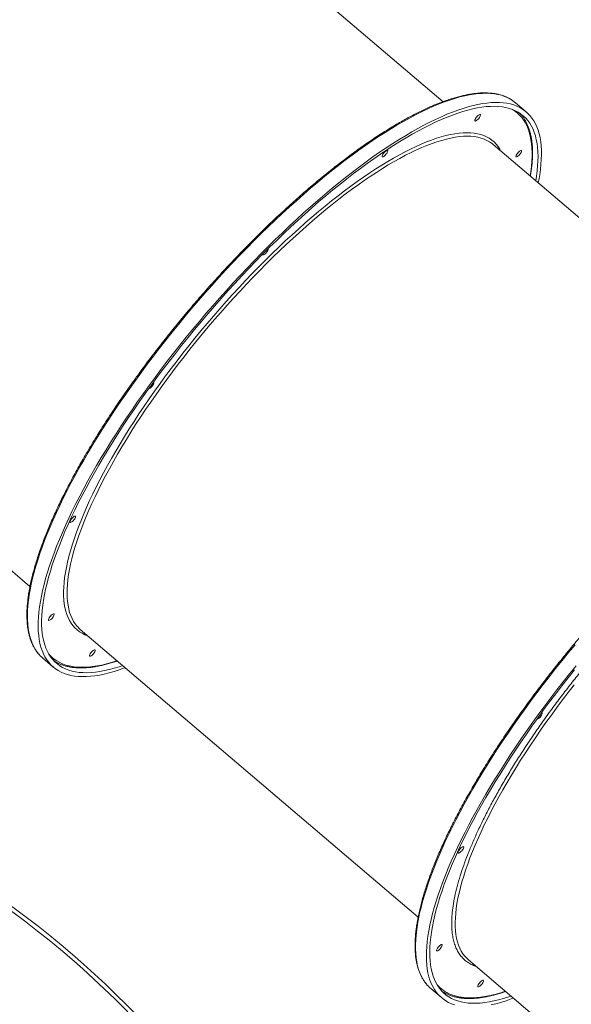
# Model space of a CAD drawing. Units: millimetres. Extents: x -74184 to -22930, y -11302 to 9948.
# Drawn here: x -39932 to -39264, y 4309 to 5502 of the extents above; entities that cross this region are included whole.
import ezdxf

# ---------------------------------------------------------------- set-up
doc = ezdxf.new("R2010")
doc.units = ezdxf.units.MM

msp = doc.modelspace()

# ---------------------------------------------------------------- linework, layer by layer
at = {"color": 7, "linetype": 'Continuous', "lineweight": 15}
for p, q in [((-39419.3, 5402.8), (-39828.8, 5751.6)), ((-39318.4, 5390.4), (-39331.4, 5401.5)), ((-39326.1, 5388.7), (-39324.5, 5386.9)), ((-38948.9, 5002.1), (-39358.3, 5350.8)), ((-40047.5, 4923.8), (-39919.9, 4815.1)), ((-39858.9, 4763.1), (-39449.4, 4414.4)), ((-39904.6, 4728.5), (-39891.6, 4717.4)), ((-39388.5, 4362.4), (-39159.9, 4167.8)), ((-39434.2, 4327.8), (-39421.2, 4316.7)), ((-39418.2, 4323), (-39420.7, 4324.6))]:
    msp.add_line(p, q, dxfattribs=at)
at = {"color": 8, "linetype": 'Continuous', "lineweight": 15, "flags": 128}
for points in [[(-39337.9, 5406), (-39340.9, 5407.6), (-39344.6, 5409.2), (-39348.5, 5410.5), (-39352.7, 5411.6), (-39357, 5412.3), (-39361.6, 5412.8), (-39366.3, 5413), (-39371.3, 5412.9), (-39376.4, 5412.6), (-39381.8, 5412), (-39387.3, 5411.1), (-39393, 5409.9), (-39398.9, 5408.5), (-39405, 5406.7), (-39411.2, 5404.8), (-39417.6, 5402.5), (-39424.1, 5400), (-39430.9, 5397.2), (-39437.7, 5394.1), (-39444.7, 5390.8), (-39451.9, 5387.2), (-39459.1, 5383.4), (-39466.5, 5379.3), (-39474, 5375), (-39481.7, 5370.4), (-39489.4, 5365.6), (-39497.3, 5360.5), (-39505.2, 5355.2), (-39513.2, 5349.7), (-39521.3, 5343.9), (-39529.5, 5338), (-39537.8, 5331.8), (-39546.1, 5325.4), (-39554.5, 5318.8), (-39562.9, 5312), (-39571.4, 5305), (-39579.9, 5297.8), (-39588.4, 5290.4), (-39597, 5282.8), (-39605.6, 5275.1), (-39614.2, 5267.2), (-39622.8, 5259.1), (-39631.4, 5250.9), (-39639.9, 5242.5), (-39648.5, 5234), (-39657, 5225.4), (-39665.5, 5216.6), (-39674, 5207.8), (-39682.4, 5198.8), (-39690.8, 5189.6), (-39699.1, 5180.4), (-39707.4, 5171.2), (-39715.6, 5161.8), (-39723.7, 5152.3), (-39731.7, 5142.8), (-39739.6, 5133.2), (-39747.4, 5123.6), (-39755.2, 5113.9), (-39762.8, 5104.1), (-39770.3, 5094.4), (-39777.7, 5084.6), (-39784.9, 5074.8), (-39792.1, 5065)], [(-39313.7, 5312.8), (-39312.9, 5317.8), (-39312.1, 5324.1), (-39311.6, 5330.1), (-39311.3, 5335.9), (-39311.3, 5341.4), (-39311.5, 5346.8), (-39312, 5351.9), (-39312.7, 5356.8), (-39313.6, 5361.4), (-39314.8, 5365.8), (-39316.2, 5370), (-39317.8, 5373.8), (-39319.7, 5377.5), (-39321.8, 5380.9), (-39324.2, 5384), (-39326.8, 5386.8), (-39329.6, 5389.4), (-39332.6, 5391.8), (-39335.2, 5393.4)], [(-39849.7, 4755.3), (-39849.9, 4755.4), (-39853.4, 4756.7), (-39856.8, 4758.4), (-39859.9, 4760.3), (-39862.8, 4762.5), (-39865.4, 4765), (-39867.9, 4767.7), (-39870.1, 4770.7), (-39872, 4773.9), (-39873.8, 4777.4), (-39875.3, 4781.2), (-39876.5, 4785.2), (-39877.5, 4789.5), (-39878.3, 4794), (-39878.9, 4798.7), (-39879.1, 4803.7), (-39879.2, 4808.9), (-39879, 4814.3), (-39878.6, 4820), (-39877.9, 4825.9), (-39877, 4831.9), (-39875.8, 4838.2), (-39874.4, 4844.7), (-39872.8, 4851.4), (-39870.9, 4858.3), (-39868.8, 4865.3), (-39866.4, 4872.5), (-39863.9, 4879.9), (-39861.1, 4887.5), (-39858, 4895.2), (-39854.8, 4903), (-39851.3, 4911), (-39847.6, 4919.2), (-39843.7, 4927.4), (-39839.6, 4935.8), (-39835.3, 4944.3), (-39830.8, 4952.9), (-39826, 4961.6), (-39821.1, 4970.3), (-39816, 4979.2), (-39810.7, 4988.1), (-39805.2, 4997.1), (-39799.6, 5006.2), (-39793.8, 5015.3), (-39787.8, 5024.4), (-39781.6, 5033.5), (-39775.3, 5042.7), (-39768.9, 5051.9), (-39762.3, 5061.1), (-39755.6, 5070.3), (-39748.7, 5079.5), (-39741.7, 5088.7), (-39734.6, 5097.9), (-39727.4, 5107), (-39720.1, 5116.1), (-39712.7, 5125.1), (-39705.2, 5134), (-39697.6, 5142.9), (-39689.9, 5151.7), (-39682.1, 5160.5), (-39674.3, 5169.1), (-39666.5, 5177.6), (-39658.5, 5186.1), (-39650.6, 5194.4), (-39642.6, 5202.6), (-39634.6, 5210.7), (-39626.5, 5218.6), (-39618.4, 5226.4), (-39610.4, 5234), (-39602.3, 5241.5), (-39594.2, 5248.8), (-39586.2, 5255.9), (-39578.2, 5262.9), (-39570.2, 5269.6), (-39562.2, 5276.2), (-39554.3, 5282.6), (-39546.4, 5288.8), (-39538.6, 5294.8), (-39530.9, 5300.5), (-39523.2, 5306.1), (-39515.6, 5311.4), (-39508.1, 5316.5), (-39500.7, 5321.4), (-39493.4, 5326), (-39486.2, 5330.4), (-39479.1, 5334.5), (-39472.2, 5338.4), (-39465.3, 5342), (-39458.6, 5345.4), (-39452, 5348.5), (-39445.6, 5351.4), (-39439.3, 5354), (-39433.2, 5356.3), (-39427.2, 5358.4), (-39421.4, 5360.2), (-39415.8, 5361.7), (-39410.3, 5362.9), (-39405, 5363.9), (-39399.9, 5364.6), (-39395, 5365), (-39390.3, 5365.1)], [(-39389.9, 5360.9), (-39394.6, 5360.8), (-39399.4, 5360.4), (-39404.5, 5359.7), (-39409.8, 5358.7), (-39415.2, 5357.5), (-39420.8, 5355.9), (-39426.6, 5354.1), (-39432.6, 5352.1), (-39438.7, 5349.8), (-39445, 5347.2), (-39451.4, 5344.3), (-39458, 5341.2), (-39464.7, 5337.8), (-39471.5, 5334.1), (-39478.5, 5330.2), (-39485.6, 5326.1), (-39492.8, 5321.7), (-39500, 5317.1), (-39507.4, 5312.2), (-39514.9, 5307.1), (-39522.5, 5301.8), (-39530.2, 5296.2), (-39537.9, 5290.5), (-39545.7, 5284.5), (-39553.5, 5278.3), (-39561.4, 5271.9), (-39569.4, 5265.3), (-39577.3, 5258.5), (-39585.3, 5251.6), (-39593.4, 5244.4), (-39601.4, 5237.1), (-39609.4, 5229.6), (-39617.5, 5222), (-39625.5, 5214.2), (-39633.5, 5206.3), (-39641.5, 5198.2), (-39649.5, 5190), (-39657.4, 5181.7), (-39665.3, 5173.3), (-39673.2, 5164.8), (-39680.9, 5156.1), (-39688.6, 5147.4), (-39696.3, 5138.6), (-39703.8, 5129.7), (-39711.3, 5120.8), (-39718.7, 5111.8), (-39726, 5102.7), (-39733.1, 5093.6), (-39740.2, 5084.5), (-39747.1, 5075.3), (-39753.9, 5066.2), (-39760.6, 5057), (-39767.1, 5047.8), (-39773.5, 5038.6), (-39779.8, 5029.5), (-39785.9, 5020.4), (-39791.8, 5011.3), (-39797.5, 5002.2), (-39803.1, 4993.2), (-39808.5, 4984.3), (-39813.8, 4975.4), (-39818.8, 4966.6), (-39823.6, 4957.9), (-39828.3, 4949.2), (-39832.7, 4940.7), (-39837, 4932.3), (-39841, 4923.9), (-39844.8, 4915.8), (-39848.5, 4907.7), (-39851.8, 4899.8), (-39855, 4892), (-39858, 4884.3), (-39860.7, 4876.9), (-39863.2, 4869.6), (-39865.4, 4862.4), (-39867.4, 4855.5), (-39869.2, 4848.7), (-39870.8, 4842.1), (-39872.1, 4835.7), (-39873.1, 4829.5), (-39873.9, 4823.5), (-39874.5, 4817.7), (-39874.9, 4812.2), (-39875, 4806.9), (-39874.8, 4801.8), (-39874.4, 4796.9), (-39873.8, 4792.3), (-39872.9, 4787.9), (-39871.8, 4783.7), (-39870.5, 4779.8), (-39868.9, 4776.2), (-39867, 4772.8), (-39865, 4769.7), (-39862.7, 4766.8), (-39862, 4766.1)], [(-39390.3, 5365.1), (-39385.8, 5365), (-39381.5, 5364.6), (-39377.4, 5363.9), (-39373.6, 5362.9), (-39369.9, 5361.7), (-39366.4, 5360.2), (-39363.2, 5358.4), (-39360.2, 5356.3), (-39357.4, 5354), (-39354.9, 5351.4), (-39352.5, 5348.5), (-39350.5, 5345.4), (-39349.1, 5343)], [(-39361.6, 5353.3), (-39362.8, 5354.1), (-39366.1, 5355.9), (-39369.5, 5357.5), (-39373.1, 5358.7), (-39377, 5359.7), (-39381.1, 5360.4), (-39385.4, 5360.8), (-39389.9, 5360.9)], [(-39792.1, 5065), (-39799, 5055.2), (-39805.9, 5045.4), (-39812.6, 5035.6), (-39819.1, 5025.9), (-39825.5, 5016.1), (-39831.7, 5006.5), (-39837.8, 4996.8), (-39843.6, 4987.2), (-39849.3, 4977.7), (-39854.8, 4968.2), (-39860.2, 4958.9), (-39865.3, 4949.6), (-39870.2, 4940.4), (-39875, 4931.3), (-39879.5, 4922.3), (-39883.8, 4913.4), (-39887.9, 4904.6), (-39891.8, 4896), (-39895.5, 4887.5), (-39898.9, 4879.1), (-39902.2, 4870.9), (-39905.2, 4862.8), (-39908, 4854.9), (-39910.5, 4847.2), (-39912.8, 4839.6), (-39914.9, 4832.3), (-39916.8, 4825.1), (-39918.4, 4818.1), (-39919.8, 4811.2), (-39920.9, 4804.6), (-39921.8, 4798.2), (-39922.4, 4792), (-39922.8, 4786.1), (-39923, 4780.3), (-39922.9, 4774.8), (-39922.6, 4769.5), (-39922.1, 4764.4), (-39921.3, 4759.6), (-39920.2, 4755), (-39918.9, 4750.7), (-39917.4, 4746.6), (-39915.7, 4742.8), (-39913.7, 4739.2), (-39911.5, 4735.9), (-39910, 4734.1)], [(-39259.2, 4744.5), (-39267.2, 4734.9), (-39275, 4725.3), (-39282.8, 4715.6), (-39290.4, 4705.9), (-39298, 4696.1), (-39305.4, 4686.3), (-39312.7, 4676.5), (-39319.8, 4666.7), (-39326.9, 4656.9), (-39333.7, 4647.1), (-39340.5, 4637.4), (-39347.1, 4627.6), (-39353.5, 4617.9), (-39359.7, 4608.2), (-39365.8, 4598.5), (-39371.7, 4588.9), (-39377.5, 4579.4), (-39383, 4569.9), (-39388.4, 4560.5), (-39393.6, 4551.2), (-39398.6, 4541.9), (-39403.3, 4532.8), (-39407.9, 4523.8), (-39412.3, 4514.9), (-39416.5, 4506.1), (-39420.4, 4497.4), (-39424.1, 4488.9), (-39427.7, 4480.5), (-39430.9, 4472.2), (-39434, 4464.1), (-39436.8, 4456.2), (-39439.5, 4448.4), (-39441.8, 4440.8), (-39444, 4433.4), (-39445.9, 4426.1), (-39447.6, 4419.1), (-39449, 4412.2), (-39450.2, 4405.6), (-39451.1, 4399.1), (-39451.9, 4392.9), (-39452.3, 4386.8), (-39452.6, 4381), (-39452.5, 4375.4), (-39452.3, 4370.1), (-39451.8, 4365), (-39451, 4360.1), (-39450.1, 4355.4), (-39448.8, 4351), (-39447.4, 4346.9), (-39445.7, 4343), (-39443.8, 4339.4), (-39441.6, 4336), (-39439.7, 4333.5)], [(-39897.3, 4733.6), (-39896.1, 4732.2), (-39893.4, 4729.5), (-39890.5, 4727.1), (-39887.3, 4724.9), (-39883.9, 4722.9), (-39880.3, 4721.3), (-39876.5, 4719.9), (-39872.5, 4718.8), (-39868.2, 4718), (-39863.8, 4717.4), (-39859.1, 4717.2), (-39854.3, 4717.2), (-39849.2, 4717.4), (-39844, 4718), (-39838.5, 4718.8), (-39832.9, 4719.9), (-39827.1, 4721.3), (-39821.1, 4722.9), (-39815, 4724.9), (-39814.2, 4725.1)], [(-39260.3, 4696), (-39267.4, 4686.8), (-39274.4, 4677.7), (-39281.2, 4668.5), (-39287.9, 4659.3), (-39294.5, 4650.2), (-39301, 4641), (-39307.3, 4631.8), (-39313.4, 4622.7), (-39319.4, 4613.6), (-39325.2, 4604.5), (-39330.8, 4595.5), (-39336.3, 4586.5), (-39341.6, 4577.6), (-39346.7, 4568.8), (-39351.6, 4560), (-39356.3, 4551.4), (-39360.8, 4542.8), (-39365.1, 4534.3), (-39369.3, 4526), (-39373.1, 4517.8), (-39376.8, 4509.6), (-39380.3, 4501.7), (-39383.5, 4493.8), (-39386.6, 4486.2), (-39389.3, 4478.6), (-39391.9, 4471.3), (-39394.2, 4464.1), (-39396.3, 4457), (-39398.2, 4450.2), (-39399.8, 4443.5), (-39401.2, 4437.1), (-39402.4, 4430.8), (-39403.3, 4424.8), (-39403.9, 4418.9), (-39404.3, 4413.3), (-39404.5, 4407.9), (-39404.5, 4402.7), (-39404.1, 4397.8), (-39403.6, 4393.1), (-39402.8, 4388.6), (-39401.8, 4384.4), (-39400.5, 4380.4), (-39399, 4376.7), (-39397.2, 4373.2), (-39395.2, 4370), (-39393, 4367), (-39391.8, 4365.6)]]:
    msp.add_lwpolyline(points, dxfattribs=at)
at = {"color": 7, "linetype": 'Continuous', "lineweight": 15, "flags": 128}
for points in [[(-39804.5, 4716.8), (-39805.4, 4716.4), (-39811.8, 4714.2), (-39818, 4712.2), (-39824.1, 4710.5), (-39830, 4709), (-39835.7, 4707.8), (-39841.2, 4706.9), (-39846.6, 4706.3), (-39851.7, 4706), (-39856.7, 4705.9), (-39861.4, 4706.1), (-39866, 4706.6), (-39870.3, 4707.4), (-39874.5, 4708.4), (-39878.4, 4709.7), (-39882.1, 4711.3), (-39885.6, 4713.1), (-39888.8, 4715.3), (-39891.8, 4717.6), (-39894.7, 4720.3), (-39897.2, 4723.2), (-39899.6, 4726.4), (-39901.7, 4729.9), (-39903.6, 4733.6), (-39905.2, 4737.5), (-39906.6, 4741.7), (-39907.8, 4746.2), (-39908.7, 4750.9), (-39909.3, 4755.8), (-39909.8, 4761), (-39910, 4766.4), (-39909.9, 4772.1), (-39909.6, 4777.9), (-39909.1, 4784), (-39908.3, 4790.3), (-39907.3, 4796.8), (-39906.1, 4803.5), (-39904.6, 4810.4), (-39902.8, 4817.5), (-39900.9, 4824.8), (-39898.7, 4832.3), (-39896.2, 4840), (-39893.6, 4847.8), (-39890.7, 4855.7), (-39887.6, 4863.9), (-39884.2, 4872.2), (-39880.6, 4880.6), (-39876.9, 4889.2), (-39872.9, 4897.9), (-39868.6, 4906.7), (-39864.2, 4915.7), (-39859.6, 4924.7), (-39854.8, 4933.9), (-39849.7, 4943.1), (-39844.5, 4952.4), (-39839.1, 4961.9), (-39833.5, 4971.4), (-39827.7, 4980.9), (-39821.7, 4990.5), (-39815.6, 5000.2), (-39809.3, 5009.9), (-39802.8, 5019.6), (-39796.2, 5029.4), (-39789.5, 5039.2), (-39782.5, 5049), (-39775.5, 5058.8), (-39768.3, 5068.6), (-39761, 5078.4), (-39753.5, 5088.2), (-39746, 5097.9), (-39738.3, 5107.6), (-39730.5, 5117.3), (-39722.6, 5126.9), (-39714.6, 5136.5), (-39706.6, 5146), (-39698.4, 5155.4), (-39690.2, 5164.7), (-39681.9, 5174), (-39673.6, 5183.1), (-39665.2, 5192.2), (-39656.8, 5201.1), (-39648.3, 5209.9), (-39639.7, 5218.6), (-39631.2, 5227.2), (-39622.6, 5235.6), (-39614, 5243.9), (-39605.4, 5252.1), (-39596.9, 5260.1), (-39588.3, 5267.9), (-39579.7, 5275.5), (-39571.1, 5283), (-39562.6, 5290.3), (-39554.1, 5297.4), (-39545.7, 5304.3), (-39537.3, 5311), (-39528.9, 5317.5), (-39520.6, 5323.8), (-39512.4, 5329.9), (-39504.2, 5335.8), (-39496.2, 5341.4), (-39488.2, 5346.8), (-39480.3, 5352), (-39472.5, 5356.9), (-39464.8, 5361.6), (-39457.2, 5366.1), (-39449.8, 5370.3), (-39442.5, 5374.3), (-39435.2, 5378), (-39428.2, 5381.4), (-39421.2, 5384.6), (-39414.5, 5387.5), (-39407.8, 5390.2), (-39401.3, 5392.6), (-39395, 5394.7), (-39388.9, 5396.5), (-39382.9, 5398.1), (-39377.1, 5399.4), (-39371.5, 5400.5), (-39366, 5401.2), (-39360.8, 5401.7), (-39355.7, 5401.9), (-39350.9, 5401.9), (-39346.2, 5401.5), (-39341.8, 5400.9), (-39337.6, 5400), (-39333.5, 5398.8), (-39329.7, 5397.4), (-39326.1, 5395.7), (-39322.8, 5393.7), (-39319.6, 5391.4), (-39316.7, 5388.9), (-39314, 5386.1), (-39311.5, 5383), (-39309.3, 5379.7), (-39307.3, 5376.1), (-39305.6, 5372.3), (-39304.1, 5368.2), (-39302.8, 5363.9), (-39301.7, 5359.3), (-39300.9, 5354.5), (-39300.4, 5349.4), (-39300.1, 5344.1), (-39300, 5338.6), (-39300.2, 5332.8), (-39300.6, 5326.9), (-39301.2, 5320.7), (-39302.1, 5314.3), (-39303.2, 5307.7), (-39303.9, 5304.5)], [(-39807.4, 4719.3), (-39811.7, 4717.9), (-39817.8, 4716), (-39823.8, 4714.4), (-39829.6, 4713.1), (-39835.2, 4712.1), (-39840.6, 4711.3), (-39845.8, 4710.8), (-39850.8, 4710.6), (-39855.7, 4710.7), (-39860.3, 4711), (-39864.7, 4711.7), (-39868.9, 4712.6), (-39872.9, 4713.7), (-39876.7, 4715.2), (-39880.3, 4716.9), (-39883.6, 4718.9), (-39886.7, 4721.2), (-39889.6, 4723.7), (-39892.3, 4726.5), (-39894.7, 4729.6), (-39896.9, 4732.9), (-39898.8, 4736.5), (-39900.6, 4740.4), (-39902, 4744.5), (-39903.3, 4748.8), (-39904.3, 4753.4), (-39905, 4758.2), (-39905.5, 4763.3), (-39905.8, 4768.6), (-39905.8, 4774.2), (-39905.6, 4780), (-39905.2, 4785.9), (-39904.5, 4792.2), (-39903.5, 4798.6), (-39902.3, 4805.2), (-39900.9, 4812), (-39899.2, 4819.1), (-39897.3, 4826.3), (-39895.2, 4833.7), (-39892.8, 4841.2), (-39890.2, 4849), (-39887.4, 4856.9), (-39884.3, 4865), (-39881, 4873.2), (-39877.5, 4881.6), (-39873.8, 4890.1), (-39869.8, 4898.7), (-39865.7, 4907.5), (-39861.3, 4916.4), (-39856.7, 4925.4), (-39851.9, 4934.5), (-39846.9, 4943.7), (-39841.7, 4952.9), (-39836.4, 4962.3), (-39830.8, 4971.8), (-39825.1, 4981.3), (-39819.1, 4990.8), (-39813.1, 5000.4), (-39806.8, 5010.1), (-39800.4, 5019.8), (-39793.8, 5029.5), (-39787, 5039.3), (-39780.2, 5049), (-39773.1, 5058.8), (-39766, 5068.5), (-39758.7, 5078.3), (-39751.3, 5088), (-39743.7, 5097.7), (-39736.1, 5107.4), (-39728.3, 5117), (-39720.5, 5126.6), (-39712.6, 5136.1), (-39704.5, 5145.5), (-39696.4, 5154.9), (-39688.2, 5164.2), (-39680, 5173.4), (-39671.7, 5182.5), (-39663.3, 5191.5), (-39654.9, 5200.3), (-39646.4, 5209.1), (-39637.9, 5217.8), (-39629.4, 5226.3), (-39620.9, 5234.6), (-39612.3, 5242.9), (-39603.8, 5250.9), (-39595.2, 5258.8), (-39586.7, 5266.6), (-39578.2, 5274.2), (-39569.7, 5281.6), (-39561.2, 5288.8), (-39552.7, 5295.8), (-39544.3, 5302.6), (-39536, 5309.2), (-39527.7, 5315.7), (-39519.4, 5321.9), (-39511.3, 5327.9), (-39503.2, 5333.6), (-39495.2, 5339.2), (-39487.3, 5344.5), (-39479.4, 5349.6), (-39471.7, 5354.4), (-39464.1, 5359), (-39456.6, 5363.4), (-39449.2, 5367.5), (-39442, 5371.3), (-39434.9, 5374.9), (-39427.9, 5378.2), (-39421, 5381.3), (-39414.3, 5384.1), (-39407.8, 5386.6), (-39401.4, 5388.9), (-39395.2, 5390.9), (-39389.2, 5392.6), (-39383.3, 5394.1), (-39377.6, 5395.3), (-39372.1, 5396.2), (-39366.8, 5396.8), (-39361.6, 5397.1), (-39356.7, 5397.2), (-39352, 5397), (-39347.4, 5396.5), (-39343.1, 5395.7), (-39339, 5394.7), (-39335.1, 5393.4), (-39331.5, 5391.8), (-39328, 5389.9), (-39324.8, 5387.8), (-39321.8, 5385.4), (-39319, 5382.7), (-39316.5, 5379.8), (-39314.2, 5376.6), (-39312.1, 5373.1), (-39310.2, 5369.4), (-39308.7, 5365.4), (-39307.3, 5361.2), (-39306.2, 5356.7), (-39305.3, 5352), (-39304.7, 5347.1), (-39304.3, 5341.9), (-39304.1, 5336.4), (-39304.2, 5330.8), (-39304.6, 5324.9), (-39305.1, 5318.8), (-39306, 5312.5), (-39306.8, 5307)], [(-39380.1, 5379.3), (-39379.5, 5379.4), (-39378.7, 5379.9), (-39377.8, 5380.6), (-39376.9, 5381.4), (-39376, 5382.4), (-39375.1, 5383.5), (-39374.5, 5384.6), (-39374.1, 5385.5), (-39373.9, 5386.3), (-39373.9, 5386.8), (-39374.2, 5387.1), (-39374.8, 5387.1), (-39375.5, 5386.8), (-39376.4, 5386.3), (-39377.3, 5385.5), (-39378.2, 5384.6), (-39379.1, 5383.5), (-39379.8, 5382.4), (-39380.4, 5381.4), (-39380.7, 5380.6), (-39380.8, 5379.9), (-39380.6, 5379.4), (-39380.1, 5379.3)], [(-39358.3, 5350.8), (-39359.9, 5352.1), (-39361.6, 5353.3)], [(-39492.5, 5335.8), (-39491.9, 5336), (-39491.1, 5336.4), (-39490.2, 5337.1), (-39489.3, 5338), (-39488.4, 5339), (-39487.5, 5340), (-39486.9, 5341.1), (-39486.5, 5342), (-39486.3, 5342.8), (-39486.3, 5343.4), (-39486.6, 5343.7), (-39487.2, 5343.7), (-39487.9, 5343.4), (-39488.7, 5342.8), (-39489.7, 5342), (-39490.6, 5341.1), (-39491.5, 5340), (-39492.2, 5339), (-39492.8, 5338), (-39493.1, 5337.1), (-39493.1, 5336.4), (-39493, 5336), (-39492.5, 5335.8)], [(-39330.3, 5335.8), (-39329.7, 5336), (-39328.9, 5336.4), (-39328, 5337.1), (-39327, 5338), (-39326.1, 5339), (-39325.3, 5340), (-39324.7, 5341.1), (-39324.2, 5342), (-39324, 5342.8), (-39324.1, 5343.4), (-39324.4, 5343.7), (-39324.9, 5343.7), (-39325.7, 5343.4), (-39326.5, 5342.8), (-39327.4, 5342), (-39328.4, 5341.1), (-39329.2, 5340), (-39330, 5339), (-39330.5, 5338), (-39330.8, 5337.1), (-39330.9, 5336.4), (-39330.7, 5336), (-39330.3, 5335.8)], [(-39638, 5217.7), (-39638, 5217.7), (-39637.8, 5217.2), (-39637.4, 5217.1)], [(-39637.4, 5217.1), (-39636.7, 5217.2), (-39635.9, 5217.7), (-39635, 5218.4), (-39634.1, 5219.2), (-39633.2, 5220.2), (-39632.4, 5221.3), (-39631.7, 5222.4), (-39631.3, 5223.3), (-39631.1, 5224.1), (-39631.1, 5224.6)], [(-39775.9, 5054.9), (-39775.8, 5054.9), (-39775.2, 5055.1), (-39774.4, 5055.5), (-39773.5, 5056.2), (-39772.6, 5057), (-39771.7, 5058), (-39770.9, 5059.1), (-39770.2, 5060.2), (-39769.8, 5061.1), (-39769.6, 5061.9), (-39769.6, 5062.5), (-39769.9, 5062.7), (-39770.2, 5062.8)], [(-39870.8, 4892.7), (-39870.2, 4892.9), (-39869.4, 4893.3), (-39868.5, 4894), (-39867.6, 4894.8), (-39866.7, 4895.8), (-39865.9, 4896.9), (-39865.2, 4898), (-39864.8, 4898.9), (-39864.6, 4899.7), (-39864.6, 4900.3), (-39864.9, 4900.5), (-39865.5, 4900.5), (-39866.2, 4900.3), (-39867.1, 4899.7), (-39868, 4898.9), (-39868.9, 4898), (-39869.8, 4896.9), (-39870.5, 4895.8), (-39871.1, 4894.8), (-39871.4, 4894), (-39871.5, 4893.3), (-39871.3, 4892.9), (-39870.8, 4892.7)], [(-39896.9, 4774), (-39896.3, 4774.1), (-39895.5, 4774.5), (-39894.6, 4775.2), (-39893.6, 4776.1), (-39892.7, 4777.1), (-39891.9, 4778.2), (-39891.3, 4779.2), (-39890.8, 4780.2), (-39890.6, 4781), (-39890.7, 4781.5), (-39891, 4781.8), (-39891.5, 4781.8), (-39892.3, 4781.5), (-39893.1, 4781), (-39894.1, 4780.2), (-39895, 4779.2), (-39895.9, 4778.2), (-39896.6, 4777.1), (-39897.1, 4776.1), (-39897.5, 4775.2), (-39897.5, 4774.5), (-39897.3, 4774.1), (-39896.9, 4774)], [(-39862, 4766.1), (-39860.1, 4764.2), (-39858.9, 4763.1)], [(-39847.1, 4730.5), (-39846.4, 4730.7), (-39845.6, 4731.1), (-39844.7, 4731.8), (-39843.8, 4732.6), (-39842.9, 4733.6), (-39842.1, 4734.7), (-39841.4, 4735.8), (-39841, 4736.7), (-39840.8, 4737.5), (-39840.9, 4738.1), (-39841.2, 4738.3), (-39841.7, 4738.3), (-39842.4, 4738.1), (-39843.3, 4737.5), (-39844.2, 4736.7), (-39845.2, 4735.8), (-39846, 4734.7), (-39846.8, 4733.6), (-39847.3, 4732.6), (-39847.6, 4731.8), (-39847.7, 4731.1), (-39847.5, 4730.7), (-39847.1, 4730.5)], [(-39888.6, 4723.7), (-39890, 4724.6), (-39891.1, 4725.3)], [(-39405, 4308), (-39408.9, 4309.4), (-39412.5, 4311), (-39415.9, 4312.9), (-39419.2, 4315.1), (-39422.1, 4317.6), (-39424.9, 4320.3), (-39427.4, 4323.3), (-39429.7, 4326.5), (-39431.7, 4330.1), (-39433.5, 4333.8), (-39435.1, 4337.8), (-39436.5, 4342.1), (-39437.6, 4346.6), (-39438.4, 4351.4), (-39439, 4356.4), (-39439.4, 4361.6), (-39439.5, 4367.1), (-39439.4, 4372.8), (-39439.1, 4378.7), (-39438.5, 4384.9), (-39437.7, 4391.2), (-39436.6, 4397.8), (-39435.3, 4404.5), (-39433.7, 4411.5), (-39431.9, 4418.6), (-39429.9, 4426), (-39427.6, 4433.5), (-39425.2, 4441.2), (-39422.4, 4449), (-39419.5, 4457.1), (-39416.3, 4465.2), (-39412.9, 4473.6), (-39409.3, 4482), (-39405.4, 4490.6), (-39401.4, 4499.4), (-39397.1, 4508.2), (-39392.6, 4517.2), (-39388, 4526.3), (-39383.1, 4535.4), (-39378, 4544.7), (-39372.7, 4554.1), (-39367.3, 4563.5), (-39361.6, 4573), (-39355.8, 4582.6), (-39349.8, 4592.2), (-39343.6, 4601.9), (-39337.3, 4611.6), (-39330.8, 4621.4), (-39324.1, 4631.2), (-39317.3, 4640.9), (-39310.3, 4650.7), (-39303.3, 4660.6), (-39296, 4670.4), (-39288.7, 4680.1), (-39281.2, 4689.9), (-39273.6, 4699.6), (-39265.9, 4709.3), (-39258.1, 4719)], [(-39337, 4318.6), (-39339.7, 4317.7), (-39345.9, 4315.8), (-39351.9, 4314.1), (-39357.7, 4312.7), (-39363.3, 4311.6), (-39368.8, 4310.8), (-39374.1, 4310.2), (-39379.1, 4309.9), (-39384, 4309.9), (-39388.7, 4310.2), (-39393.2, 4310.8), (-39397.4, 4311.6), (-39401.5, 4312.7), (-39405.3, 4314.1), (-39409, 4315.8), (-39412.3, 4317.7), (-39415.5, 4319.9), (-39418.5, 4322.4), (-39421.2, 4325.1), (-39423.7, 4328.1), (-39425.9, 4331.4), (-39427.9, 4334.9), (-39429.7, 4338.7), (-39431.2, 4342.7), (-39432.5, 4347), (-39433.6, 4351.5), (-39434.4, 4356.3), (-39435, 4361.3), (-39435.3, 4366.6), (-39435.4, 4372.1), (-39435.2, 4377.8), (-39434.8, 4383.7), (-39434.2, 4389.9), (-39433.3, 4396.2), (-39432.2, 4402.8), (-39430.8, 4409.6), (-39429.2, 4416.6), (-39427.4, 4423.7), (-39425.3, 4431.1), (-39423, 4438.6), (-39420.4, 4446.3), (-39417.7, 4454.2), (-39414.7, 4462.2), (-39411.4, 4470.4), (-39408, 4478.7), (-39404.3, 4487.2), (-39400.4, 4495.8), (-39396.3, 4504.6), (-39391.9, 4513.4), (-39387.4, 4522.4), (-39382.7, 4531.5), (-39377.7, 4540.6), (-39372.6, 4549.9), (-39367.3, 4559.3), (-39361.8, 4568.7), (-39356.1, 4578.2), (-39350.2, 4587.7), (-39344.1, 4597.3), (-39337.9, 4607), (-39331.5, 4616.7), (-39325, 4626.4), (-39318.3, 4636.1), (-39311.5, 4645.9), (-39304.5, 4655.6), (-39297.3, 4665.4), (-39290.1, 4675.1), (-39282.7, 4684.9), (-39275.2, 4694.6), (-39267.6, 4704.2), (-39259.9, 4713.9)], [(-39299.1, 4661.5), (-39299.2, 4660.9), (-39299.5, 4660), (-39300, 4659), (-39300.7, 4658), (-39301.6, 4656.9), (-39302.5, 4655.9), (-39303.4, 4655.1), (-39304.3, 4654.6), (-39305.1, 4654.2), (-39305.5, 4654.2)], [(-39299.8, 4662.1), (-39299.8, 4662.1), (-39299.3, 4661.9), (-39299.1, 4661.5)], [(-39394.1, 4499.3), (-39394.2, 4498.7), (-39394.5, 4497.8), (-39395, 4496.8), (-39395.7, 4495.8), (-39396.6, 4494.7), (-39397.5, 4493.7), (-39398.4, 4492.9), (-39399.3, 4492.4), (-39400.1, 4492), (-39400.6, 4492), (-39400.9, 4492.3), (-39401, 4492.8), (-39400.8, 4493.6), (-39400.4, 4494.5), (-39399.8, 4495.6), (-39399, 4496.6), (-39398.1, 4497.7), (-39397.1, 4498.6), (-39396.2, 4499.2), (-39395.4, 4499.7), (-39394.8, 4499.9), (-39394.3, 4499.7), (-39394.1, 4499.3)], [(-39420.2, 4380.6), (-39420.3, 4379.9), (-39420.6, 4379.1), (-39421.1, 4378.1), (-39421.8, 4377), (-39422.7, 4376), (-39423.6, 4375), (-39424.5, 4374.2), (-39425.4, 4373.6), (-39426.1, 4373.3), (-39426.7, 4373.3), (-39427, 4373.5), (-39427.1, 4374.1), (-39426.9, 4374.9), (-39426.5, 4375.8), (-39425.9, 4376.8), (-39425.1, 4377.9), (-39424.2, 4378.9), (-39423.2, 4379.8), (-39422.3, 4380.5), (-39421.5, 4381), (-39420.9, 4381.1), (-39420.4, 4381), (-39420.2, 4380.6)], [(-39391.8, 4365.6), (-39390.6, 4364.4), (-39388.5, 4362.4)], [(-39370.4, 4337.1), (-39370.4, 4336.5), (-39370.7, 4335.6), (-39371.2, 4334.6), (-39372, 4333.6), (-39372.8, 4332.5), (-39373.8, 4331.5), (-39374.7, 4330.7), (-39375.6, 4330.2), (-39376.3, 4329.8), (-39376.8, 4329.8), (-39377.2, 4330.1), (-39377.2, 4330.6), (-39377.1, 4331.4), (-39376.7, 4332.3), (-39376, 4333.4), (-39375.2, 4334.4), (-39374.3, 4335.5), (-39373.4, 4336.4), (-39372.5, 4337), (-39371.7, 4337.5), (-39371, 4337.7), (-39370.6, 4337.5), (-39370.4, 4337.1)], [(-39334, 4316.1), (-39336.6, 4315.1), (-39342.9, 4312.9), (-39349.1, 4311), (-39355.1, 4309.4), (-39361, 4308)]]:
    msp.add_lwpolyline(points, dxfattribs=at)
at = {"color": 7, "linetype": 'Continuous', "lineweight": 15}
for centre, radius, start, end in [((-39359.4, 5368.6), 43.2, 49.6225, 60.1198), ((-39876.7, 4761.3), 43.1, 219.2432, 229.5405), ((-40607.2, 3512), 1131.6, 0.4706, 58.4027), ((-39406.1, 4360.7), 43.2, 219.0065, 229.5288)]:
    msp.add_arc(centre, radius, start, end, dxfattribs=at)
at = {"color": 8, "linetype": 'Continuous', "lineweight": 15}
msp.add_arc((-40607.2, 3512), 1126.6, 0.4706, 58.2188, dxfattribs=at)
at = {"color": 7, "linetype": 'Continuous', "lineweight": 15}
for points, knots in [([(-39338.1, 5406.2), (-39339.1, 5406.8), (-39341.2, 5407.9), (-39344.7, 5409.4), (-39348.5, 5410.7), (-39352.4, 5411.8), (-39356.6, 5412.6), (-39360.9, 5413.1), (-39365.4, 5413.4), (-39370.1, 5413.5), (-39375, 5413.3), (-39380.1, 5412.8), (-39385.3, 5412.1), (-39390.7, 5411.1), (-39396.2, 5409.9), (-39401.9, 5408.5), (-39407.8, 5406.8), (-39413.8, 5404.8), (-39419.9, 5402.6), (-39426.2, 5400.2), (-39432.7, 5397.5), (-39439.2, 5394.6), (-39445.9, 5391.4), (-39452.7, 5388), (-39459.6, 5384.4), (-39466.6, 5380.6), (-39473.8, 5376.5), (-39481, 5372.2), (-39488.3, 5367.7), (-39495.7, 5362.9), (-39503.2, 5358), (-39510.8, 5352.9), (-39518.5, 5347.5), (-39526.2, 5341.9), (-39534, 5336.2), (-39541.9, 5330.2), (-39549.8, 5324.1), (-39557.8, 5317.8), (-39565.8, 5311.3), (-39573.8, 5304.6), (-39581.9, 5297.8), (-39590, 5290.8), (-39598.2, 5283.6), (-39606.3, 5276.3), (-39614.4, 5268.8), (-39622.6, 5261.2), (-39630.7, 5253.4), (-39638.9, 5245.5), (-39647, 5237.5), (-39655.1, 5229.3), (-39663.2, 5221.1), (-39671.2, 5212.7), (-39679.2, 5204.2), (-39687.2, 5195.6), (-39695.1, 5187), (-39703, 5178.2), (-39710.8, 5169.4), (-39718.5, 5160.5), (-39726.2, 5151.5), (-39733.8, 5142.4), (-39741.3, 5133.4), (-39748.7, 5124.2), (-39756, 5115), (-39763.3, 5105.8), (-39770.4, 5096.6), (-39777.4, 5087.3), (-39784.3, 5078), (-39789.4, 5071), (-39792.3, 5067), (-39792.9, 5066.2)], [0, 0, 0, 0, 0.013254, 0.028117, 0.04302, 0.05797, 0.072967, 0.088009, 0.10309, 0.118202, 0.13334, 0.148496, 0.163665, 0.178841, 0.194021, 0.209201, 0.224381, 0.239558, 0.254732, 0.269903, 0.285069, 0.300232, 0.315391, 0.330546, 0.345698, 0.360846, 0.375991, 0.391134, 0.406274, 0.421411, 0.436546, 0.451679, 0.46681, 0.481939, 0.497067, 0.512193, 0.527317, 0.542441, 0.557563, 0.572684, 0.587805, 0.602924, 0.618042, 0.63316, 0.648277, 0.663394, 0.67851, 0.693626, 0.708741, 0.723855, 0.73897, 0.754083, 0.769197, 0.784311, 0.799424, 0.814537, 0.82965, 0.844763, 0.859876, 0.874989, 0.890102, 0.905215, 0.920328, 0.935442, 0.950555, 0.965669, 0.980782, 0.995897, 1, 1, 1, 1]), ([(-39313.3, 5312.5), (-39313, 5314.4), (-39312.4, 5318.4), (-39311.7, 5324.2), (-39311.1, 5330.1), (-39310.8, 5335.7), (-39310.7, 5341.1), (-39310.8, 5346.4), (-39311.2, 5351.4), (-39311.8, 5356.2), (-39312.6, 5360.9), (-39313.6, 5365.3), (-39314.8, 5369.4), (-39316.3, 5373.4), (-39318, 5377.1), (-39319.9, 5380.6), (-39322, 5383.8), (-39323.5, 5385.7), (-39324.3, 5386.7)], [0, 0, 0, 0, 0.057503, 0.120825, 0.18416, 0.247508, 0.310862, 0.374213, 0.437547, 0.50085, 0.564101, 0.627274, 0.69034, 0.753267, 0.816024, 0.878587, 0.940945, 1, 1, 1, 1]), ([(-39792.9, 5066.2), (-39794.1, 5064.5), (-39797.5, 5059.8), (-39803, 5052), (-39809.4, 5042.7), (-39815.7, 5033.4), (-39821.9, 5024.2), (-39827.9, 5015), (-39833.7, 5005.8), (-39839.4, 4996.7), (-39845, 4987.6), (-39850.4, 4978.5), (-39855.6, 4969.6), (-39860.6, 4960.7), (-39865.5, 4951.8), (-39870.2, 4943.1), (-39874.7, 4934.4), (-39879.1, 4925.9), (-39883.2, 4917.4), (-39887.2, 4909), (-39891, 4900.8), (-39894.6, 4892.6), (-39897.9, 4884.6), (-39901.1, 4876.7), (-39904.1, 4869), (-39906.9, 4861.4), (-39909.5, 4853.9), (-39911.8, 4846.6), (-39914, 4839.4), (-39915.9, 4832.4), (-39917.6, 4825.6), (-39919.2, 4818.9), (-39920.5, 4812.4), (-39921.5, 4806.1), (-39922.4, 4799.9), (-39923, 4794), (-39923.5, 4788.2), (-39923.7, 4782.6), (-39923.6, 4777.2), (-39923.4, 4772.1), (-39922.9, 4767.1), (-39922.2, 4762.4), (-39921.3, 4757.8), (-39920.2, 4753.5), (-39918.8, 4749.4), (-39917.2, 4745.5), (-39915.4, 4741.9), (-39913.4, 4738.5), (-39911.7, 4736), (-39910.5, 4734.7), (-39910.2, 4734.3)], [0, 0, 0, 0, 0.011213, 0.032519, 0.053826, 0.075133, 0.096441, 0.117751, 0.139061, 0.160372, 0.181683, 0.202996, 0.224311, 0.245627, 0.266944, 0.288263, 0.309584, 0.330906, 0.352231, 0.373558, 0.394887, 0.41622, 0.437555, 0.458894, 0.480235, 0.501581, 0.522931, 0.544285, 0.565644, 0.587008, 0.608377, 0.629751, 0.651132, 0.672517, 0.693909, 0.715305, 0.736706, 0.75811, 0.779514, 0.800915, 0.822309, 0.843688, 0.865047, 0.886374, 0.907661, 0.928897, 0.950073, 0.971182, 0.992223, 1, 1, 1, 1]), ([(-38867.7, 5005.5), (-38868.5, 5005.9), (-38870.4, 5007), (-38873.6, 5008.4), (-38877.3, 5009.8), (-38881.2, 5010.9), (-38885.4, 5011.7), (-38889.7, 5012.3), (-38894.1, 5012.7), (-38898.8, 5012.8), (-38903.7, 5012.6), (-38908.7, 5012.2), (-38913.9, 5011.5), (-38919.3, 5010.6), (-38924.8, 5009.5), (-38930.5, 5008), (-38936.3, 5006.4), (-38942.3, 5004.5), (-38948.4, 5002.3), (-38954.6, 4999.9), (-38961, 4997.3), (-38967.6, 4994.4), (-38974.2, 4991.3), (-38981, 4987.9), (-38987.9, 4984.4), (-38994.9, 4980.5), (-39002, 4976.5), (-39009.2, 4972.3), (-39016.5, 4967.8), (-39024, 4963.1), (-39031.4, 4958.2), (-39039, 4953.1), (-39046.7, 4947.8), (-39054.4, 4942.2), (-39062.2, 4936.5), (-39070, 4930.6), (-39078, 4924.5), (-39085.9, 4918.2), (-39093.9, 4911.8), (-39102, 4905.1), (-39110, 4898.3), (-39118.1, 4891.3), (-39126.2, 4884.2), (-39134.4, 4876.9), (-39142.5, 4869.4), (-39150.7, 4861.8), (-39158.8, 4854.1), (-39167, 4846.2), (-39175.1, 4838.2), (-39183.2, 4830.1), (-39191.3, 4821.9), (-39199.3, 4813.5), (-39207.4, 4805), (-39215.3, 4796.5), (-39223.3, 4787.8), (-39231.1, 4779.1), (-39238.9, 4770.3), (-39246.7, 4761.4), (-39254.4, 4752.4), (-39262, 4743.4), (-39269.5, 4734.3), (-39276.9, 4725.1), (-39284.3, 4716), (-39291.5, 4706.7), (-39298.7, 4697.5), (-39305.7, 4688.2), (-39312.6, 4679), (-39319.4, 4669.7), (-39326.1, 4660.4), (-39332.7, 4651.1), (-39339.1, 4641.8), (-39345.4, 4632.5), (-39351.6, 4623.3), (-39357.6, 4614.1), (-39363.4, 4604.9), (-39369.1, 4595.7), (-39374.7, 4586.6), (-39380, 4577.6), (-39385.3, 4568.6), (-39390.3, 4559.7), (-39395.2, 4550.9), (-39399.9, 4542.2), (-39404.4, 4533.5), (-39408.7, 4524.9), (-39412.9, 4516.5), (-39416.9, 4508.1), (-39420.6, 4499.9), (-39424.2, 4491.7), (-39427.6, 4483.7), (-39430.8, 4475.8), (-39433.7, 4468.1), (-39436.5, 4460.5), (-39439.1, 4453), (-39441.4, 4445.7), (-39443.6, 4438.5), (-39445.5, 4431.5), (-39447.2, 4424.7), (-39448.7, 4418), (-39450, 4411.5), (-39451.1, 4405.2), (-39452, 4399.1), (-39452.6, 4393.1), (-39453, 4387.4), (-39453.2, 4381.8), (-39453.2, 4376.4), (-39452.9, 4371.2), (-39452.5, 4366.3), (-39451.8, 4361.5), (-39450.8, 4357), (-39449.7, 4352.7), (-39448.3, 4348.6), (-39446.7, 4344.7), (-39444.9, 4341.1), (-39442.9, 4337.7), (-39441.2, 4335.3), (-39440.2, 4334), (-39439.9, 4333.7)], [0, 0, 0, 0, 0.006357, 0.01505, 0.023767, 0.03251, 0.041281, 0.050078, 0.058899, 0.06774, 0.076596, 0.085463, 0.094338, 0.103218, 0.1121, 0.120984, 0.129867, 0.138748, 0.147628, 0.156506, 0.165381, 0.174254, 0.183125, 0.191994, 0.20086, 0.209725, 0.218588, 0.227449, 0.236309, 0.245167, 0.254024, 0.262879, 0.271734, 0.280587, 0.289439, 0.298291, 0.307142, 0.315991, 0.324841, 0.333689, 0.342537, 0.351385, 0.360232, 0.369078, 0.377925, 0.38677, 0.395616, 0.404461, 0.413306, 0.422151, 0.430995, 0.439839, 0.448683, 0.457527, 0.466371, 0.475215, 0.484059, 0.492902, 0.501746, 0.51059, 0.519433, 0.528277, 0.537121, 0.545965, 0.554808, 0.563652, 0.572497, 0.581341, 0.590185, 0.59903, 0.607875, 0.61672, 0.625566, 0.634412, 0.643258, 0.652104, 0.660951, 0.669799, 0.678647, 0.687496, 0.696345, 0.705195, 0.714045, 0.722897, 0.731749, 0.740603, 0.749457, 0.758312, 0.767169, 0.776027, 0.784887, 0.793748, 0.80261, 0.811475, 0.820341, 0.82921, 0.838081, 0.846954, 0.855829, 0.864707, 0.873587, 0.882469, 0.891353, 0.900238, 0.909124, 0.918008, 0.926888, 0.935763, 0.944629, 0.953482, 0.962319, 0.971134, 0.979923, 0.988686, 0.997419, 1, 1, 1, 1]), ([(-39888.3, 4723.5), (-39887.8, 4723.2), (-39886.2, 4722.3), (-39883.3, 4721), (-39879.7, 4719.6), (-39875.8, 4718.4), (-39871.8, 4717.5), (-39867.5, 4716.9), (-39863.1, 4716.5), (-39858.5, 4716.3), (-39853.7, 4716.4), (-39848.8, 4716.8), (-39843.6, 4717.4), (-39838.3, 4718.3), (-39832.9, 4719.4), (-39827.3, 4720.8), (-39821.5, 4722.4), (-39817, 4723.8), (-39814.5, 4724.7), (-39813.9, 4724.8)], [0, 0, 0, 0, 0.0293701, 0.0919569, 0.1547002, 0.2176351, 0.2807742, 0.3441119, 0.4076285, 0.471296, 0.5350818, 0.5989574, 0.6628942, 0.7268704, 0.7908694, 0.8548769, 0.9188815, 0.9828772, 1, 1, 1, 1]), ([(-39417.9, 4322.8), (-39417.2, 4322.4), (-39415.4, 4321.4), (-39412.2, 4320), (-39408.5, 4318.6), (-39404.7, 4317.5), (-39400.8, 4316.7), (-39396.8, 4316.1), (-39392.6, 4315.7), (-39388.3, 4315.6), (-39383.8, 4315.7), (-39379.1, 4316), (-39374.3, 4316.5), (-39369.3, 4317.3), (-39364.2, 4318.3), (-39359, 4319.5), (-39353.6, 4320.9), (-39348.5, 4322.4), (-39345, 4323.6), (-39343.5, 4324.1)], [0, 0, 0, 0, 0.038677, 0.103652, 0.169629, 0.229257, 0.289023, 0.348907, 0.408891, 0.468954, 0.529076, 0.589243, 0.649438, 0.709653, 0.769878, 0.830107, 0.890335, 0.95056, 1, 1, 1, 1])]:
    msp.add_open_spline(points, degree=3, knots=knots, dxfattribs=at)
at = {"color": 8, "linetype": 'Continuous', "lineweight": 15}
for points, knots in [([(-38878.7, 4942.4), (-38879.6, 4943.9), (-38881.4, 4947.2), (-38885, 4951.5), (-38889.3, 4955.4), (-38894.2, 4958.7), (-38899.8, 4961.3), (-38906.1, 4963.1), (-38913, 4964.2), (-38920.5, 4964.5), (-38928.7, 4964.1), (-38937.4, 4962.8), (-38946.7, 4960.7), (-38956.6, 4957.8), (-38967, 4954.1), (-38977.8, 4949.6), (-38989.1, 4944.3), (-39000.7, 4938.3), (-39012.6, 4931.6), (-39024.9, 4924.2), (-39037.3, 4916.1), (-39049.9, 4907.5), (-39063.2, 4897.9), (-39077.2, 4887.3), (-39091.8, 4875.6), (-39106.3, 4863.4), (-39120.7, 4850.9), (-39135, 4838), (-39149, 4824.8), (-39162.2, 4811.9), (-39174.8, 4799.2), (-39186.9, 4786.7), (-39199, 4773.8), (-39211.2, 4760.4), (-39223.4, 4746.5), (-39235.6, 4732.3), (-39247.8, 4717.7), (-39259.8, 4702.8), (-39271.6, 4687.7), (-39283.2, 4672.3), (-39294.6, 4656.7), (-39305.6, 4641.1), (-39316.2, 4625.4), (-39326.5, 4609.8), (-39336.2, 4594.2), (-39345.4, 4578.8), (-39354.1, 4563.6), (-39362.2, 4548.7), (-39369.7, 4534.1), (-39376.6, 4519.9), (-39382.8, 4506.1), (-39388.3, 4492.8), (-39393.2, 4480.1), (-39397.6, 4467.3), (-39401.4, 4454.6), (-39404.5, 4442.2), (-39406.7, 4430.6), (-39408.2, 4419.9), (-39408.8, 4410), (-39408.8, 4401), (-39408.1, 4395.6), (-39407.8, 4392.9)], [0, 0, 0, 0, 0.013647, 0.029611, 0.045576, 0.061946, 0.078316, 0.095026, 0.111736, 0.128709, 0.145683, 0.162837, 0.179991, 0.197237, 0.214484, 0.231729, 0.248976, 0.26613, 0.283284, 0.300258, 0.317231, 0.333941, 0.350651, 0.369358, 0.387953, 0.406193, 0.424179, 0.441893, 0.459181, 0.476321, 0.49132, 0.506318, 0.521822, 0.537326, 0.55329, 0.569255, 0.585625, 0.601995, 0.618705, 0.635414, 0.652388, 0.669362, 0.686516, 0.70367, 0.720916, 0.738162, 0.755408, 0.772655, 0.789809, 0.806963, 0.823936, 0.84091, 0.85762, 0.874329, 0.893036, 0.911632, 0.929872, 0.947858, 0.965572, 0.98286, 1, 1, 1, 1]), ([(-39407.8, 4392.9), (-39407.4, 4390.6), (-39406.7, 4386.1), (-39404.8, 4380), (-39402.4, 4374.4), (-39399.3, 4369.3), (-39395.7, 4364.8), (-39391.4, 4360.8), (-39386.4, 4357.6), (-39382.4, 4355.6), (-39379.9, 4354.9), (-39379.4, 4354.7)], [0, 0, 0, 0, 0.115964, 0.231927, 0.351794, 0.471664, 0.595095, 0.718528, 0.845094, 0.971663, 1, 1, 1, 1]), ([(-39343.8, 4324.4), (-39344.3, 4324.3), (-39348.6, 4322.7), (-39356.3, 4320.6), (-39366.7, 4318.2), (-39375.8, 4316.9), (-39383.8, 4316.4), (-39390.7, 4316.4), (-39397.1, 4317.1), (-39403.1, 4318.3), (-39409.1, 4320.1), (-39414.9, 4322.8), (-39420.4, 4326.5), (-39424.5, 4330), (-39426.5, 4332.6), (-39427.2, 4333.5)], [0, 0, 0, 0, 0.011699, 0.108812, 0.205408, 0.302005, 0.378478, 0.45492, 0.530823, 0.606076, 0.681361, 0.77354, 0.865721, 0.955618, 1, 1, 1, 1])]:
    msp.add_open_spline(points, degree=3, knots=knots, dxfattribs=at)

doc.saveas('drawing.dxf')
